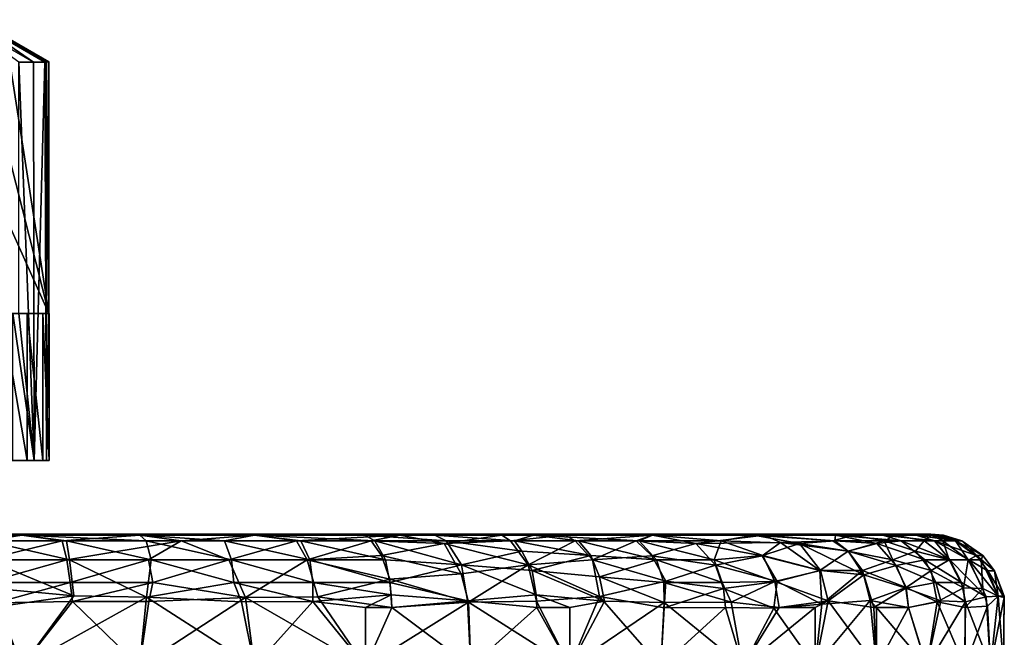
# Model space of a CAD drawing. Extents: x 0 to 448, y 0 to 1000.
# Drawn here: x 434 to 448, y 985 to 994 of the extents above; entities that cross this region are included whole.
import ezdxf

# ---------------------------------------------------------------- set-up
doc = ezdxf.new("R2010")
doc.units = 0
doc.header["$MEASUREMENT"] = 0

msp = doc.modelspace()

# ---------------------------------------------------------------- linework, layer by layer
for points in [[(434.856903, 989.599976, 346.596191), (433.064789, 993.598022, 351.187134), (431.368988, 989.599976, 355.531189)], [(434.856903, 989.599976, 346.596191), (433.86731, 993.487976, 349.131195), (433.064789, 993.598022, 351.187134)], [(433.807404, 993.599976, 345.929901), (434.648926, 993.022522, 344.774597), (433.647614, 993.599976, 344.882599)], [(433.647614, 993.599976, 344.882599), (434.648926, 993.022522, 344.774597), (434.450592, 993.022583, 343.933594)], [(433.865692, 993.599976, 346.98761), (434.856628, 993.028442, 346.597076), (433.807404, 993.599976, 345.929901)], [(433.807404, 993.599976, 345.929901), (434.856628, 993.028442, 346.597076), (434.82489, 993.022583, 346.071686)], [(434.82489, 993.022583, 346.071686), (434.802094, 993.022583, 345.826813), (433.807404, 993.599976, 345.929901)], [(433.807404, 993.599976, 345.929901), (434.802094, 993.022583, 345.826813), (434.648926, 993.022522, 344.774597)], [(433.822113, 993.599976, 348.046112), (434.275085, 993.337402, 348.0867), (434.856628, 993.028442, 346.597076)], [(433.822113, 993.599976, 348.046112), (434.856628, 993.028442, 346.597076), (433.865692, 993.599976, 346.98761)], [(434.275085, 993.337402, 348.0867), (433.86731, 993.487976, 349.131195), (434.856903, 989.599976, 346.596191)], [(434.856903, 989.599976, 346.596191), (434.856628, 993.028442, 346.597076), (434.275085, 993.337402, 348.0867)], [(434.856628, 993.028442, 346.597076), (434.856903, 989.599976, 346.596191), (434.82489, 993.022583, 346.071686)], [(434.659607, 987.599976, 344.84729), (434.450592, 989.599976, 343.933594), (434.450592, 993.022583, 343.933594)], [(434.659607, 987.599976, 344.84729), (434.450592, 993.022583, 343.933594), (434.648926, 993.022522, 344.774597)], [(434.802094, 993.022583, 345.826813), (434.659607, 987.599976, 344.84729), (434.648926, 993.022522, 344.774597)], [(434.802094, 993.022583, 345.826813), (434.82489, 987.599976, 346.071686), (434.659607, 987.599976, 344.84729)], [(434.82489, 993.022583, 346.071686), (434.82489, 987.599976, 346.071686), (434.802094, 993.022583, 345.826813)], [(434.82489, 993.022583, 346.071686), (434.856903, 989.599976, 346.596191), (434.82489, 987.599976, 346.071686)], [(431.717407, 989.599976, 355.16629), (434.856903, 989.599976, 346.596191), (431.368988, 989.599976, 355.531189)], [(432.503601, 989.599976, 354.213287), (434.863586, 989.599976, 347.30661), (431.717407, 989.599976, 355.16629)], [(431.717407, 989.599976, 355.16629), (434.863586, 989.599976, 347.30661), (434.856903, 989.599976, 346.596191)], [(434.221405, 989.599976, 350.943695), (434.560211, 989.599976, 349.755615), (432.503601, 989.599976, 354.213287)], [(432.503601, 989.599976, 354.213287), (434.560211, 989.599976, 349.755615), (434.774994, 989.599976, 348.53891)], [(432.503601, 989.599976, 354.213287), (434.774994, 989.599976, 348.53891), (434.863586, 989.599976, 347.30661)], [(434.221405, 989.599976, 350.943695), (434.221405, 987.599976, 350.943695), (434.560211, 987.599976, 349.755615)], [(434.221405, 989.599976, 350.943695), (434.560211, 987.599976, 349.755615), (434.560211, 989.599976, 349.755615)], [(434.369202, 989.599976, 343.646393), (434.450592, 989.599976, 343.933594), (434.659607, 987.599976, 344.84729)], [(434.659607, 987.599976, 344.84729), (434.369202, 987.599976, 343.646393), (434.369202, 989.599976, 343.646393)], [(434.560211, 989.599976, 349.755615), (434.560211, 987.599976, 349.755615), (434.774994, 987.599976, 348.53891)], [(434.560211, 989.599976, 349.755615), (434.774994, 987.599976, 348.53891), (434.774994, 989.599976, 348.53891)], [(434.774994, 989.599976, 348.53891), (434.774994, 987.599976, 348.53891), (434.863586, 987.599976, 347.30661)], [(434.863586, 987.599976, 347.30661), (434.863586, 989.599976, 347.30661), (434.774994, 989.599976, 348.53891)], [(434.82489, 987.599976, 346.071686), (434.856903, 989.599976, 346.596191), (434.863586, 987.599976, 347.30661)], [(434.863586, 987.599976, 347.30661), (434.856903, 989.599976, 346.596191), (434.863586, 989.599976, 347.30661)], [(432.865997, 986.599976, 333.06369), (429.51709, 986.599976, 337.909302), (435.263184, 986.599976, 333.299103)], [(435.263184, 986.599976, 333.299103), (429.51709, 986.599976, 337.909302), (430.612, 986.599976, 338.815002)], [(434.470398, 986.599976, 360.961121), (436.056, 986.599976, 360.695404), (430.612, 986.599976, 355.312286)], [(430.612, 986.599976, 355.312286), (436.056, 986.599976, 360.695404), (437.594727, 986.599976, 360.22995)], [(430.612, 986.599976, 355.312286), (437.594727, 986.599976, 360.22995), (431.584686, 986.599976, 354.276398)], [(430.612, 986.599976, 355.312286), (432.865997, 986.599976, 361.06369), (434.470398, 986.599976, 360.961121)], [(431.584686, 986.599976, 339.850891), (437.090088, 986.599976, 333.716095), (430.612, 986.599976, 338.815002)], [(430.612, 986.599976, 338.815002), (437.090088, 986.599976, 333.716095), (435.263184, 986.599976, 333.299103)], [(431.584686, 986.599976, 354.276398), (437.594727, 986.599976, 360.22995), (432.420013, 986.599976, 353.126801)], [(432.420013, 986.599976, 341.000488), (439.167114, 986.599976, 334.635864), (431.584686, 986.599976, 339.850891)], [(431.584686, 986.599976, 339.850891), (439.167114, 986.599976, 334.635864), (437.090088, 986.599976, 333.716095)], [(432.420013, 986.599976, 353.126801), (441.628845, 986.599976, 357.897339), (433.104614, 986.599976, 351.881592)], [(432.420013, 986.599976, 353.126801), (437.594727, 986.599976, 360.22995), (439.078094, 986.599976, 359.609985)], [(432.420013, 986.599976, 353.126801), (439.078094, 986.599976, 359.609985), (441.628845, 986.599976, 357.897339)], [(439.167114, 986.599976, 334.635864), (432.420013, 986.599976, 341.000488), (441.773407, 986.599976, 336.262787)], [(441.773407, 986.599976, 336.262787), (432.420013, 986.599976, 341.000488), (433.104614, 986.599976, 342.245789)], [(432.865997, 986.599976, 361.06369), (432.865997, 986.584778, 361.237305), (434.490295, 986.584778, 361.133453)], [(432.865997, 986.599976, 361.06369), (434.490295, 986.584778, 361.133453), (434.470398, 986.599976, 360.961121)], [(435.263184, 986.599976, 333.299103), (434.490295, 986.584778, 332.993896), (432.865997, 986.584778, 332.890015)], [(435.263184, 986.599976, 333.299103), (432.865997, 986.584778, 332.890015), (432.865997, 986.599976, 333.06369)], [(441.628845, 986.599976, 357.897339), (443.813202, 986.599976, 355.745209), (433.104614, 986.599976, 351.881592)], [(433.104614, 986.599976, 351.881592), (443.813202, 986.599976, 355.745209), (433.627686, 986.599976, 350.560394)], [(441.773407, 986.599976, 336.262787), (433.104614, 986.599976, 342.245789), (442.945953, 986.599976, 337.362762)], [(433.627686, 986.599976, 343.566986), (444.633118, 986.599976, 339.601074), (433.104614, 986.599976, 342.245789)], [(433.104614, 986.599976, 342.245789), (444.633118, 986.599976, 339.601074), (442.945953, 986.599976, 337.362762)], [(433.627686, 986.599976, 350.560394), (443.813202, 986.599976, 355.745209), (433.98111, 986.599976, 349.18399)], [(433.98111, 986.599976, 344.94339), (444.633118, 986.599976, 339.601074), (433.627686, 986.599976, 343.566986)], [(433.98111, 986.599976, 349.18399), (443.813202, 986.599976, 355.745209), (445.403137, 986.599976, 353.27121)], [(446.041992, 986.599976, 342.33139), (433.98111, 986.599976, 344.94339), (446.569672, 986.599976, 344.540833)], [(446.569672, 986.599976, 344.540833), (433.98111, 986.599976, 344.94339), (434.15921, 986.599976, 346.35321)], [(446.041992, 986.599976, 342.33139), (444.633118, 986.599976, 339.601074), (433.98111, 986.599976, 344.94339)], [(433.98111, 986.599976, 349.18399), (445.403137, 986.599976, 353.27121), (446.264862, 986.599976, 351.02359)], [(433.98111, 986.599976, 349.18399), (446.264862, 986.599976, 351.02359), (434.15921, 986.599976, 347.7742)], [(446.264862, 986.599976, 351.02359), (446.77359, 986.599976, 348.669312), (434.15921, 986.599976, 347.7742)], [(446.77359, 986.599976, 348.669312), (446.855713, 986.599976, 347.599915), (434.15921, 986.599976, 347.7742)], [(434.15921, 986.599976, 347.7742), (446.855713, 986.599976, 347.599915), (446.569672, 986.599976, 344.540833)], [(434.15921, 986.599976, 347.7742), (446.569672, 986.599976, 344.540833), (434.15921, 986.599976, 346.35321)], [(434.470398, 986.599976, 360.961121), (434.490295, 986.584778, 361.133453), (436.09549, 986.584778, 360.864502)], [(434.470398, 986.599976, 360.961121), (436.09549, 986.584778, 360.864502), (436.056, 986.599976, 360.695404)], [(435.263184, 986.599976, 333.299103), (436.09549, 986.584778, 333.262909), (434.490295, 986.584778, 332.993896)], [(437.090088, 986.599976, 333.716095), (436.09549, 986.584778, 333.262909), (435.263184, 986.599976, 333.299103)], [(436.056, 986.599976, 360.695404), (436.09549, 986.584778, 360.864502), (437.653442, 986.584778, 360.393311)], [(436.056, 986.599976, 360.695404), (437.653442, 986.584778, 360.393311), (437.594727, 986.599976, 360.22995)], [(437.090088, 986.599976, 333.716095), (437.653442, 986.584778, 333.7341), (436.09549, 986.584778, 333.262909)], [(439.167114, 986.599976, 334.635864), (437.653442, 986.584778, 333.7341), (437.090088, 986.599976, 333.716095)], [(437.594727, 986.599976, 360.22995), (437.653442, 986.584778, 360.393311), (439.15509, 986.584778, 359.765594)], [(437.594727, 986.599976, 360.22995), (439.15509, 986.584778, 359.765594), (439.078094, 986.599976, 359.609985)], [(439.167114, 986.599976, 334.635864), (439.63205, 986.584778, 334.621033), (437.653442, 986.584778, 333.7341)], [(439.078094, 986.599976, 359.609985), (439.15509, 986.584778, 359.765594), (440.109009, 986.584778, 359.246887)], [(439.078094, 986.599976, 359.609985), (440.109009, 986.584778, 359.246887), (441.628845, 986.599976, 357.897339)], [(441.773407, 986.599976, 336.262787), (441.020386, 986.584778, 335.470612), (439.167114, 986.599976, 334.635864)], [(439.167114, 986.599976, 334.635864), (441.020386, 986.584778, 335.470612), (439.63205, 986.584778, 334.621033)], [(441.628845, 986.599976, 357.897339), (440.109009, 986.584778, 359.246887), (441.452148, 986.584778, 358.327606)], [(441.773407, 986.599976, 336.262787), (441.883911, 986.584778, 336.128906), (441.020386, 986.584778, 335.470612)], [(441.628845, 986.599976, 357.897339), (441.452148, 986.584778, 358.327606), (443.070923, 986.584778, 356.884949)], [(441.628845, 986.599976, 357.897339), (443.070923, 986.584778, 356.884949), (443.813202, 986.599976, 355.745209)], [(442.945953, 986.599976, 337.362762), (441.883911, 986.584778, 336.128906), (441.773407, 986.599976, 336.262787)], [(442.945953, 986.599976, 337.362762), (443.070923, 986.584778, 337.242432), (441.883911, 986.584778, 336.128906)], [(444.633118, 986.599976, 339.601074), (443.070923, 986.584778, 337.242432), (442.945953, 986.599976, 337.362762)], [(443.813202, 986.599976, 355.745209), (443.070923, 986.584778, 356.884949), (444.450562, 986.584778, 355.212036)], [(444.633118, 986.599976, 339.601074), (444.589233, 986.584778, 339.148621), (443.070923, 986.584778, 337.242432)], [(443.813202, 986.599976, 355.745209), (444.450562, 986.584778, 355.212036), (445.558594, 986.584778, 353.348206)], [(443.813202, 986.599976, 355.745209), (445.558594, 986.584778, 353.348206), (445.403137, 986.599976, 353.27121)], [(444.633118, 986.599976, 339.601074), (445.7995, 986.584778, 341.265686), (444.589233, 986.584778, 339.148621)], [(446.041992, 986.599976, 342.33139), (445.7995, 986.584778, 341.265686), (444.633118, 986.599976, 339.601074)], [(445.403137, 986.599976, 353.27121), (445.558594, 986.584778, 353.348206), (446.205414, 986.584778, 351.854614)], [(445.403137, 986.599976, 353.27121), (446.205414, 986.584778, 351.854614), (446.264862, 986.599976, 351.02359)], [(446.041992, 986.599976, 342.33139), (446.369202, 986.584778, 342.790344), (445.7995, 986.584778, 341.265686)], [(446.569672, 986.599976, 344.540833), (446.369202, 986.584778, 342.790344), (446.041992, 986.599976, 342.33139)], [(446.264862, 986.599976, 351.02359), (446.205414, 986.584778, 351.854614), (446.656677, 986.584778, 350.290802)], [(446.264862, 986.599976, 351.02359), (446.656677, 986.584778, 350.290802), (446.946106, 986.584778, 348.689209)], [(446.264862, 986.599976, 351.02359), (446.946106, 986.584778, 348.689209), (446.77359, 986.599976, 348.669312)], [(446.569672, 986.599976, 344.540833), (446.863251, 986.584778, 344.901672), (446.369202, 986.584778, 342.790344)], [(446.855713, 986.599976, 347.599915), (447.029205, 986.584778, 346.520813), (446.569672, 986.599976, 344.540833)], [(446.569672, 986.599976, 344.540833), (447.029205, 986.584778, 346.520813), (446.863251, 986.584778, 344.901672)], [(446.77359, 986.599976, 348.669312), (446.946106, 986.584778, 348.689209), (447.029205, 986.584778, 347.606598)], [(446.77359, 986.599976, 348.669312), (447.029205, 986.584778, 347.606598), (446.855713, 986.599976, 347.599915)], [(446.855713, 986.599976, 347.599915), (447.029205, 986.584778, 347.606598), (447.029205, 986.584778, 346.520813)], [(432.865997, 986.584778, 361.237305), (433.997986, 986.509766, 361.443115), (434.490295, 986.584778, 361.133453)], [(434.490295, 986.584778, 332.993896), (433.939941, 986.509705, 332.679565), (432.865997, 986.539673, 332.72171)], [(434.490295, 986.584778, 332.993896), (432.865997, 986.539673, 332.72171), (432.865997, 986.584778, 332.890015)], [(434.490295, 986.584778, 332.993896), (435.040009, 986.509766, 332.804413), (433.939941, 986.509705, 332.679565)], [(435.040009, 986.509766, 332.804413), (433.978638, 986.249023, 332.331818), (433.939941, 986.509705, 332.679565)], [(435.040009, 986.509766, 332.804413), (435.103394, 986.249023, 332.460175), (433.978638, 986.249023, 332.331818)], [(434.490295, 986.584778, 361.133453), (433.997986, 986.509766, 361.443115), (435.097687, 986.509827, 361.313812)], [(433.997986, 986.509766, 361.443115), (435.13916, 986.249146, 361.661591), (435.097687, 986.509827, 361.313812)], [(433.997986, 986.509766, 361.443115), (434.015442, 986.248901, 361.792908), (435.13916, 986.249146, 361.661591)], [(434.490295, 986.584778, 361.133453), (435.097687, 986.509827, 361.313812), (436.180969, 986.509705, 361.101685)], [(434.490295, 986.584778, 361.133453), (436.180969, 986.509705, 361.101685), (436.09549, 986.584778, 360.864502)], [(436.09549, 986.584778, 333.262909), (435.040009, 986.509766, 332.804413), (434.490295, 986.584778, 332.993896)], [(436.09549, 986.584778, 333.262909), (436.656555, 986.509766, 333.157654), (435.040009, 986.509766, 332.804413)], [(436.656555, 986.509766, 333.157654), (435.103394, 986.249023, 332.460175), (435.040009, 986.509766, 332.804413)], [(435.097687, 986.509827, 361.313812), (435.13916, 986.249146, 361.661591), (436.249664, 986.249023, 361.444855)], [(435.097687, 986.509827, 361.313812), (436.249664, 986.249023, 361.444855), (436.180969, 986.509705, 361.101685)], [(436.656555, 986.509766, 333.157654), (436.214355, 986.248901, 332.674103), (435.103394, 986.249023, 332.460175)], [(436.09549, 986.584778, 360.864502), (436.180969, 986.509705, 361.101685), (437.247467, 986.509766, 360.806152)], [(436.09549, 986.584778, 360.864502), (437.247467, 986.509766, 360.806152), (437.653442, 986.584778, 360.393311)], [(437.653442, 986.584778, 333.7341), (436.656555, 986.509766, 333.157654), (436.09549, 986.584778, 333.262909)], [(436.180969, 986.509705, 361.101685), (437.340698, 986.248962, 361.143707), (437.247467, 986.509766, 360.806152)], [(436.180969, 986.509705, 361.101685), (436.249664, 986.249023, 361.444855), (437.340698, 986.248962, 361.143707)], [(436.656555, 986.509766, 333.157654), (437.306641, 986.248962, 332.972931), (436.214355, 986.248901, 332.674103)], [(437.653442, 986.584778, 333.7341), (438.228119, 986.509827, 333.673615), (436.656555, 986.509766, 333.157654)], [(438.228119, 986.509827, 333.673615), (437.306641, 986.248962, 332.972931), (436.656555, 986.509766, 333.157654)], [(437.653442, 986.584778, 360.393311), (437.247467, 986.509766, 360.806152), (438.283691, 986.509705, 360.431671)], [(437.247467, 986.509766, 360.806152), (437.340698, 986.248962, 361.143707), (438.405914, 986.249084, 360.75946)], [(437.247467, 986.509766, 360.806152), (438.405914, 986.249084, 360.75946), (438.283691, 986.509705, 360.431671)], [(438.228119, 986.509827, 333.673615), (438.37149, 986.249023, 333.353912), (437.306641, 986.248962, 332.972931)], [(437.653442, 986.584778, 360.393311), (438.283691, 986.509705, 360.431671), (439.29422, 986.509766, 359.975952)], [(437.653442, 986.584778, 360.393311), (439.29422, 986.509766, 359.975952), (439.15509, 986.584778, 359.765594)], [(439.63205, 986.584778, 334.621033), (438.228119, 986.509827, 333.673615), (437.653442, 986.584778, 333.7341)], [(439.63205, 986.584778, 334.621033), (439.24118, 986.509827, 334.125214), (438.228119, 986.509827, 333.673615)], [(439.24118, 986.509827, 334.125214), (438.37149, 986.249023, 333.353912), (438.228119, 986.509827, 333.673615)], [(438.283691, 986.509705, 360.431671), (439.437317, 986.24884, 360.295868), (439.29422, 986.509766, 359.975952)], [(438.283691, 986.509705, 360.431671), (438.405914, 986.249084, 360.75946), (439.437317, 986.24884, 360.295868)], [(439.24118, 986.509827, 334.125214), (439.384552, 986.309937, 333.877319), (438.37149, 986.249023, 333.353912)], [(439.15509, 986.584778, 359.765594), (439.29422, 986.509766, 359.975952), (440.261383, 986.509766, 359.44751)], [(439.15509, 986.584778, 359.765594), (440.261383, 986.509766, 359.44751), (440.109009, 986.584778, 359.246887)], [(439.63205, 986.584778, 334.621033), (440.233337, 986.474365, 334.568329), (439.24118, 986.509827, 334.125214)], [(440.233337, 986.474365, 334.568329), (439.384552, 986.309937, 333.877319), (439.24118, 986.509827, 334.125214)], [(439.29422, 986.509766, 359.975952), (439.437317, 986.24884, 360.295868), (440.470245, 986.183411, 359.801666)], [(439.29422, 986.509766, 359.975952), (440.470245, 986.183411, 359.801666), (440.261383, 986.509766, 359.44751)], [(440.233337, 986.474365, 334.568329), (440.468079, 986.058899, 334.271057), (439.384552, 986.309937, 333.877319)], [(441.020386, 986.584778, 335.470612), (440.233337, 986.474365, 334.568329), (439.63205, 986.584778, 334.621033)], [(440.109009, 986.584778, 359.246887), (440.261383, 986.509766, 359.44751), (441.190338, 986.509827, 358.843018)], [(440.109009, 986.584778, 359.246887), (441.190338, 986.509827, 358.843018), (441.452148, 986.584778, 358.327606)], [(441.020386, 986.584778, 335.470612), (441.140137, 986.509766, 335.24884), (440.233337, 986.474365, 334.568329)], [(441.140137, 986.509766, 335.24884), (441.379089, 986.183533, 334.914337), (440.233337, 986.474365, 334.568329)], [(441.379089, 986.183533, 334.914337), (440.468079, 986.058899, 334.271057), (440.233337, 986.474365, 334.568329)], [(440.261383, 986.509766, 359.44751), (441.290314, 986.366089, 359.040405), (441.190338, 986.509827, 358.843018)], [(440.261383, 986.509766, 359.44751), (440.470245, 986.183411, 359.801666), (441.290314, 986.366089, 359.040405)], [(441.883911, 986.584778, 336.128906), (441.140137, 986.509766, 335.24884), (441.020386, 986.584778, 335.470612)], [(441.883911, 986.584778, 336.128906), (442.019226, 986.509827, 335.916229), (441.140137, 986.509766, 335.24884)], [(442.019226, 986.509827, 335.916229), (441.379089, 986.183533, 334.914337), (441.140137, 986.509766, 335.24884)], [(441.452148, 986.584778, 358.327606), (441.190338, 986.509827, 358.843018), (442.064941, 986.509644, 358.17395)], [(441.190338, 986.509827, 358.843018), (441.290314, 986.366089, 359.040405), (442.231964, 986.309937, 358.406158)], [(441.190338, 986.509827, 358.843018), (442.231964, 986.309937, 358.406158), (442.064941, 986.509644, 358.17395)], [(442.019226, 986.509827, 335.916229), (442.252045, 986.249023, 335.654419), (441.379089, 986.183533, 334.914337)], [(441.452148, 986.584778, 358.327606), (442.064941, 986.509644, 358.17395), (442.889771, 986.509644, 357.435913)], [(441.452148, 986.584778, 358.327606), (442.889771, 986.509644, 357.435913), (443.070923, 986.584778, 356.884949)], [(443.070923, 986.584778, 337.242432), (442.019226, 986.509827, 335.916229), (441.883911, 986.584778, 336.128906)], [(443.070923, 986.584778, 337.242432), (442.847107, 986.509705, 336.650513), (442.019226, 986.509827, 335.916229)], [(442.847107, 986.509705, 336.650513), (442.252045, 986.249023, 335.654419), (442.019226, 986.509827, 335.916229)], [(442.064941, 986.509644, 358.17395), (442.231964, 986.309937, 358.406158), (443.123657, 986.248962, 357.696167)], [(442.064941, 986.509644, 358.17395), (443.123657, 986.248962, 357.696167), (442.889771, 986.509644, 357.435913)], [(442.847107, 986.509705, 336.650513), (443.062561, 986.304443, 336.468811), (442.252045, 986.249023, 335.654419)], [(443.070923, 986.584778, 337.242432), (443.660156, 986.474304, 337.373444), (442.847107, 986.509705, 336.650513)], [(443.660156, 986.474304, 337.373444), (443.062561, 986.304443, 336.468811), (442.847107, 986.509705, 336.650513)], [(443.070923, 986.584778, 356.884949), (442.889771, 986.509644, 357.435913), (444.004822, 986.509766, 356.210846)], [(442.889771, 986.509644, 357.435913), (443.907898, 986.248962, 356.879181), (444.004822, 986.509766, 356.210846)], [(442.889771, 986.509644, 357.435913), (443.123657, 986.248962, 357.696167), (443.907898, 986.248962, 356.879181)], [(443.660156, 986.474304, 337.373444), (443.928192, 986.175659, 337.198242), (443.062561, 986.304443, 336.468811)], [(443.070923, 986.584778, 356.884949), (444.004822, 986.509766, 356.210846), (444.450562, 986.584778, 355.212036)], [(444.589233, 986.584778, 339.148621), (443.660156, 986.474304, 337.373444), (443.070923, 986.584778, 337.242432)], [(444.589233, 986.584778, 339.148621), (444.810913, 986.485596, 338.857178), (443.660156, 986.474304, 337.373444)], [(444.810913, 986.485596, 338.857178), (444.560303, 986.304443, 338.149475), (443.660156, 986.474304, 337.373444)], [(444.560303, 986.304443, 338.149475), (443.928192, 986.175659, 337.198242), (443.660156, 986.474304, 337.373444)], [(444.004822, 986.509766, 356.210846), (443.907898, 986.248962, 356.879181), (444.570068, 986.309937, 355.973572)], [(444.450562, 986.584778, 355.212036), (444.004822, 986.509766, 356.210846), (445.069916, 986.474304, 354.904358)], [(444.004822, 986.509766, 356.210846), (444.570068, 986.309937, 355.973572), (445.069916, 986.474304, 354.904358)], [(444.450562, 986.584778, 355.212036), (445.069916, 986.474304, 354.904358), (445.551788, 986.509827, 353.927948)], [(444.450562, 986.584778, 355.212036), (445.551788, 986.509827, 353.927948), (445.558594, 986.584778, 353.348206)], [(444.810913, 986.485596, 338.857178), (445.345428, 986.10437, 338.968536), (444.560303, 986.304443, 338.149475)], [(444.570068, 986.309937, 355.973572), (445.357483, 986.104248, 355.140289), (445.069916, 986.474304, 354.904358)], [(445.7995, 986.584778, 341.265686), (445.523193, 986.509827, 340.146759), (444.589233, 986.584778, 339.148621)], [(444.589233, 986.584778, 339.148621), (445.523193, 986.509827, 340.146759), (444.810913, 986.485596, 338.857178)], [(445.523193, 986.509827, 340.146759), (445.729889, 986.366089, 340.068512), (444.810913, 986.485596, 338.857178)], [(445.729889, 986.366089, 340.068512), (445.345428, 986.10437, 338.968536), (444.810913, 986.485596, 338.857178)], [(445.069916, 986.474304, 354.904358), (445.729889, 986.366089, 354.058807), (445.551788, 986.509827, 353.927948)], [(445.069916, 986.474304, 354.904358), (445.357483, 986.104248, 355.140289), (445.945465, 986.045166, 354.230042)], [(445.069916, 986.474304, 354.904358), (445.945465, 986.045166, 354.230042), (445.729889, 986.366089, 354.058807)], [(445.7995, 986.584778, 341.265686), (446.223206, 986.509827, 341.648071), (445.523193, 986.509827, 340.146759)], [(446.223206, 986.509827, 341.648071), (445.729889, 986.366089, 340.068512), (445.523193, 986.509827, 340.146759)], [(445.558594, 986.584778, 353.348206), (445.551788, 986.509827, 353.927948), (446.124084, 986.474304, 352.949005)], [(445.551788, 986.509827, 353.927948), (445.729889, 986.366089, 354.058807), (446.124084, 986.474304, 352.949005)], [(445.558594, 986.584778, 353.348206), (446.124084, 986.474304, 352.949005), (446.451294, 986.509827, 351.910095)], [(445.558594, 986.584778, 353.348206), (446.451294, 986.509827, 351.910095), (446.205414, 986.584778, 351.854614)], [(446.223206, 986.509827, 341.648071), (446.339539, 986.248962, 341.00296), (445.729889, 986.366089, 340.068512)], [(445.729889, 986.366089, 354.058807), (446.385681, 986.171387, 353.124451), (446.124084, 986.474304, 352.949005)], [(446.369202, 986.584778, 342.790344), (446.223206, 986.509827, 341.648071), (445.7995, 986.584778, 341.265686)], [(446.124084, 986.474304, 352.949005), (446.776215, 986.248901, 352.041229), (446.451294, 986.509827, 351.910095)], [(446.124084, 986.474304, 352.949005), (446.385681, 986.171387, 353.124451), (446.776215, 986.248901, 352.041229)], [(446.205414, 986.584778, 351.854614), (446.451294, 986.509827, 351.910095), (446.90686, 986.509766, 350.319519)], [(446.205414, 986.584778, 351.854614), (446.90686, 986.509766, 350.319519), (446.656677, 986.584778, 350.290802)], [(446.369202, 986.584778, 342.790344), (446.766418, 986.509827, 343.213043), (446.223206, 986.509827, 341.648071)], [(446.766418, 986.509827, 343.213043), (446.646912, 986.366089, 342.114197), (446.223206, 986.509827, 341.648071)], [(446.223206, 986.509827, 341.648071), (446.646912, 986.366089, 342.114197), (446.339539, 986.248962, 341.00296)], [(446.863251, 986.584778, 344.901672), (446.766418, 986.509827, 343.213043), (446.369202, 986.584778, 342.790344)], [(446.451294, 986.509827, 351.910095), (446.776215, 986.248901, 352.041229), (447.116577, 986.249207, 350.960388)], [(446.451294, 986.509827, 351.910095), (447.116577, 986.249207, 350.960388), (446.90686, 986.509766, 350.319519)], [(446.766418, 986.509827, 343.213043), (447.106598, 986.249084, 343.130463), (446.646912, 986.366089, 342.114197)], [(446.656677, 986.584778, 350.290802), (446.90686, 986.509766, 350.319519), (447.198059, 986.509827, 348.687775)], [(446.656677, 986.584778, 350.290802), (447.198059, 986.509827, 348.687775), (446.946106, 986.584778, 348.689209)], [(446.863251, 986.584778, 344.901672), (447.020569, 986.509827, 344.289093), (446.766418, 986.509827, 343.213043)], [(447.020569, 986.509827, 344.289093), (447.106598, 986.249084, 343.130463), (446.766418, 986.509827, 343.213043)], [(447.029205, 986.584778, 346.520813), (447.19101, 986.509888, 345.378723), (446.863251, 986.584778, 344.901672)], [(446.863251, 986.584778, 344.901672), (447.19101, 986.509888, 345.378723), (447.020569, 986.509827, 344.289093)], [(446.90686, 986.509766, 350.319519), (447.479553, 986.309875, 348.742432), (447.198059, 986.509827, 348.687775)], [(446.90686, 986.509766, 350.319519), (447.116577, 986.249207, 350.960388), (447.373169, 986.248779, 349.859253)], [(446.90686, 986.509766, 350.319519), (447.373169, 986.248779, 349.859253), (447.479553, 986.309875, 348.742432)], [(446.946106, 986.584778, 348.689209), (447.198059, 986.509827, 348.687775), (447.280548, 986.509766, 347.587341)], [(446.946106, 986.584778, 348.689209), (447.280548, 986.509766, 347.587341), (447.029205, 986.584778, 347.606598)], [(447.19101, 986.509888, 345.378723), (447.366272, 986.248901, 344.233429), (447.020569, 986.509827, 344.289093)], [(447.020569, 986.509827, 344.289093), (447.366272, 986.248901, 344.233429), (447.106598, 986.249084, 343.130463)], [(447.029205, 986.584778, 347.606598), (447.280548, 986.509766, 347.587341), (447.278198, 986.509766, 346.481049)], [(447.029205, 986.584778, 347.606598), (447.278198, 986.509766, 346.481049), (447.029205, 986.584778, 346.520813)], [(447.029205, 986.584778, 346.520813), (447.278198, 986.509766, 346.481049), (447.19101, 986.509888, 345.378723)], [(447.278198, 986.509766, 346.481049), (447.540588, 986.24884, 345.352112), (447.19101, 986.509888, 345.378723)], [(447.19101, 986.509888, 345.378723), (447.540588, 986.24884, 345.352112), (447.366272, 986.248901, 344.233429)], [(447.198059, 986.509827, 348.687775), (447.479553, 986.309875, 348.742432), (447.565063, 986.310059, 347.61731)], [(447.198059, 986.509827, 348.687775), (447.565063, 986.310059, 347.61731), (447.280548, 986.509766, 347.587341)], [(447.280548, 986.509766, 347.587341), (447.564362, 986.310059, 346.490662), (447.278198, 986.509766, 346.481049)], [(447.278198, 986.509766, 346.481049), (447.564362, 986.310059, 346.490662), (447.540588, 986.24884, 345.352112)], [(447.280548, 986.509766, 347.587341), (447.565063, 986.310059, 347.61731), (447.564362, 986.310059, 346.490662)], [(440.470245, 986.183411, 359.801666), (441.432831, 986.104492, 359.22406), (441.290314, 986.366089, 359.040405)], [(441.290314, 986.366089, 359.040405), (441.432831, 986.104492, 359.22406), (442.231964, 986.309937, 358.406158)], [(445.729889, 986.366089, 340.068512), (445.928558, 986.104492, 339.947876), (445.345428, 986.10437, 338.968536)], [(445.729889, 986.366089, 354.058807), (445.945465, 986.045166, 354.230042), (446.385681, 986.171387, 353.124451)], [(446.339539, 986.248962, 341.00296), (445.928558, 986.104492, 339.947876), (445.729889, 986.366089, 340.068512)], [(446.646912, 986.366089, 342.114197), (446.86145, 986.104553, 342.024811), (446.339539, 986.248962, 341.00296)], [(447.106598, 986.249084, 343.130463), (446.86145, 986.104553, 342.024811), (446.646912, 986.366089, 342.114197)], [(435.103394, 986.249023, 332.460175), (434.009613, 985.942017, 332.167786), (433.978638, 986.249023, 332.331818)], [(434.015442, 986.248901, 361.792908), (433.983673, 985.875549, 361.985748), (435.196289, 985.758179, 361.882477)], [(435.103394, 986.249023, 332.460175), (435.146515, 985.942017, 332.299103), (434.009613, 985.942017, 332.167786)], [(434.015442, 986.248901, 361.792908), (435.196289, 985.758179, 361.882477), (435.13916, 986.249146, 361.661591)], [(436.214355, 986.248901, 332.674103), (435.146515, 985.942017, 332.299103), (435.103394, 986.249023, 332.460175)], [(435.13916, 986.249146, 361.661591), (435.196289, 985.758179, 361.882477), (436.185883, 985.741455, 361.697479)], [(435.13916, 986.249146, 361.661591), (436.185883, 985.741455, 361.697479), (436.249664, 986.249023, 361.444855)], [(436.214355, 986.248901, 332.674103), (436.270111, 985.942017, 332.516998), (435.146515, 985.942017, 332.299103)], [(436.249664, 986.249023, 361.444855), (436.185883, 985.741455, 361.697479), (437.373596, 985.942017, 361.307098)], [(437.306641, 986.248962, 332.972931), (436.270111, 985.942017, 332.516998), (436.214355, 986.248901, 332.674103)], [(436.249664, 986.249023, 361.444855), (437.373596, 985.942017, 361.307098), (437.340698, 986.248962, 361.143707)], [(437.306641, 986.248962, 332.972931), (437.533112, 985.736938, 332.800568), (436.270111, 985.942017, 332.516998)], [(438.37149, 986.249023, 333.353912), (437.533112, 985.736938, 332.800568), (437.306641, 986.248962, 332.972931)], [(437.340698, 986.248962, 361.143707), (438.450714, 985.942017, 360.920288), (438.405914, 986.249084, 360.75946)], [(437.340698, 986.248962, 361.143707), (437.373596, 985.942017, 361.307098), (438.450714, 985.942017, 360.920288)], [(438.37149, 986.249023, 333.353912), (438.516083, 985.74884, 333.166077), (437.533112, 985.736938, 332.800568)], [(439.384552, 986.309937, 333.877319), (439.496796, 985.987793, 333.703735), (438.37149, 986.249023, 333.353912)], [(439.496796, 985.987793, 333.703735), (438.516083, 985.74884, 333.166077), (438.37149, 986.249023, 333.353912)], [(438.405914, 986.249084, 360.75946), (438.450714, 985.942017, 360.920288), (439.494995, 985.942017, 360.452087)], [(438.405914, 986.249084, 360.75946), (439.494995, 985.942017, 360.452087), (439.437317, 986.24884, 360.295868)], [(440.468079, 986.058899, 334.271057), (439.496796, 985.987793, 333.703735), (439.384552, 986.309937, 333.877319)], [(439.437317, 986.24884, 360.295868), (439.494995, 985.942017, 360.452087), (440.470245, 986.183411, 359.801666)], [(442.252045, 986.249023, 335.654419), (442.347961, 985.750732, 335.436279), (441.379089, 986.183533, 334.914337)], [(441.432831, 986.104492, 359.22406), (442.347839, 986.020996, 358.561096), (442.231964, 986.309937, 358.406158)], [(442.231964, 986.309937, 358.406158), (442.347839, 986.020996, 358.561096), (443.123657, 986.248962, 357.696167)], [(443.062561, 986.304443, 336.468811), (443.251648, 985.959839, 336.321045), (442.252045, 986.249023, 335.654419)], [(443.251648, 985.959839, 336.321045), (442.347961, 985.750732, 335.436279), (442.252045, 986.249023, 335.654419)], [(442.347839, 986.020996, 358.561096), (443.225708, 985.942017, 357.828094), (443.123657, 986.248962, 357.696167)], [(443.928192, 986.175659, 337.198242), (443.251648, 985.959839, 336.321045), (443.062561, 986.304443, 336.468811)], [(443.123657, 986.248962, 357.696167), (443.225708, 985.942017, 357.828094), (444.019287, 985.942017, 357.00351)], [(443.123657, 986.248962, 357.696167), (444.019287, 985.942017, 357.00351), (443.907898, 986.248962, 356.879181)], [(443.907898, 986.248962, 356.879181), (444.736176, 985.957153, 356.141449), (444.570068, 986.309937, 355.973572)], [(443.907898, 986.248962, 356.879181), (444.019287, 985.942017, 357.00351), (444.736176, 985.957153, 356.141449)], [(444.560303, 986.304443, 338.149475), (444.767517, 985.955811, 338.026093), (443.928192, 986.175659, 337.198242)], [(445.345428, 986.10437, 338.968536), (444.767517, 985.955811, 338.026093), (444.560303, 986.304443, 338.149475)], [(444.570068, 986.309937, 355.973572), (444.736176, 985.957153, 356.141449), (445.357483, 986.104248, 355.140289)], [(446.339539, 986.248962, 341.00296), (446.522522, 985.874084, 340.94519), (445.928558, 986.104492, 339.947876)], [(446.86145, 986.104553, 342.024811), (446.522522, 985.874084, 340.94519), (446.339539, 986.248962, 341.00296)], [(446.385681, 986.171387, 353.124451), (446.9263, 985.942017, 352.113495), (446.776215, 986.248901, 352.041229)], [(446.776215, 986.248901, 352.041229), (447.271698, 985.942017, 351.0224), (447.116577, 986.249207, 350.960388)], [(446.776215, 986.248901, 352.041229), (446.9263, 985.942017, 352.113495), (447.271698, 985.942017, 351.0224)], [(447.106598, 986.249084, 343.130463), (447.301697, 985.869812, 343.115479), (446.86145, 986.104553, 342.024811)], [(447.366272, 986.248901, 344.233429), (447.301697, 985.869812, 343.115479), (447.106598, 986.249084, 343.130463)], [(447.116577, 986.249207, 350.960388), (447.271698, 985.942017, 351.0224), (447.607971, 985.748169, 349.857513)], [(447.116577, 986.249207, 350.960388), (447.607971, 985.748169, 349.857513), (447.373169, 986.248779, 349.859253)], [(447.366272, 986.248901, 344.233429), (447.561859, 985.858704, 344.212585), (447.301697, 985.869812, 343.115479)], [(447.540588, 986.24884, 345.352112), (447.561859, 985.858704, 344.212585), (447.366272, 986.248901, 344.233429)], [(447.373169, 986.248779, 349.859253), (447.634003, 986.099976, 348.768585), (447.479553, 986.309875, 348.742432)], [(447.373169, 986.248779, 349.859253), (447.607971, 985.748169, 349.857513), (447.77243, 985.757446, 348.744598)], [(447.373169, 986.248779, 349.859253), (447.77243, 985.757446, 348.744598), (447.634003, 986.099976, 348.768585)], [(447.479553, 986.309875, 348.742432), (447.7211, 986.099976, 347.633087), (447.565063, 986.310059, 347.61731)], [(447.479553, 986.309875, 348.742432), (447.634003, 986.099976, 348.768585), (447.7211, 986.099976, 347.633087)], [(447.564362, 986.310059, 346.490662), (447.7211, 986.099976, 346.494293), (447.540588, 986.24884, 345.352112)], [(447.7211, 986.099976, 346.494293), (447.773438, 985.755188, 345.388489), (447.540588, 986.24884, 345.352112)], [(447.540588, 986.24884, 345.352112), (447.773438, 985.755188, 345.388489), (447.561859, 985.858704, 344.212585)], [(447.565063, 986.310059, 347.61731), (447.7211, 986.099976, 346.494293), (447.564362, 986.310059, 346.490662)], [(447.565063, 986.310059, 347.61731), (447.7211, 986.099976, 347.633087), (447.7211, 986.099976, 346.494293)], [(439.494995, 985.942017, 360.452087), (440.555023, 985.693054, 359.944122), (440.470245, 986.183411, 359.801666)], [(440.468079, 986.058899, 334.271057), (440.56665, 985.675049, 334.188171), (439.496796, 985.987793, 333.703735)], [(441.379089, 986.183533, 334.914337), (440.56665, 985.675049, 334.188171), (440.468079, 986.058899, 334.271057)], [(440.470245, 986.183411, 359.801666), (440.555023, 985.693054, 359.944122), (441.487, 985.773621, 359.32019)], [(440.470245, 986.183411, 359.801666), (441.487, 985.773621, 359.32019), (441.432831, 986.104492, 359.22406)], [(441.379089, 986.183533, 334.914337), (441.491394, 985.686768, 334.800964), (440.56665, 985.675049, 334.188171)], [(442.347961, 985.750732, 335.436279), (441.491394, 985.686768, 334.800964), (441.379089, 986.183533, 334.914337)], [(441.432831, 986.104492, 359.22406), (441.487, 985.773621, 359.32019), (442.41803, 985.687622, 358.631134)], [(441.432831, 986.104492, 359.22406), (442.41803, 985.687622, 358.631134), (442.347839, 986.020996, 358.561096)], [(443.928192, 986.175659, 337.198242), (444.036133, 985.857788, 337.108887), (443.251648, 985.959839, 336.321045)], [(444.767517, 985.955811, 338.026093), (444.036133, 985.857788, 337.108887), (443.928192, 986.175659, 337.198242)], [(444.736176, 985.957153, 356.141449), (445.460052, 985.693848, 355.213104), (445.357483, 986.104248, 355.140289)], [(445.345428, 986.10437, 338.968536), (445.373535, 985.64856, 338.784912), (444.767517, 985.955811, 338.026093)], [(445.928558, 986.104492, 339.947876), (445.373535, 985.64856, 338.784912), (445.345428, 986.10437, 338.968536)], [(445.357483, 986.104248, 355.140289), (445.460052, 985.693848, 355.213104), (445.945465, 986.045166, 354.230042)], [(445.928558, 986.104492, 339.947876), (446.031128, 985.698792, 339.875122), (445.373535, 985.64856, 338.784912)], [(446.522522, 985.874084, 340.94519), (446.031128, 985.698792, 339.875122), (445.928558, 986.104492, 339.947876)], [(445.945465, 986.045166, 354.230042), (446.514465, 985.864685, 353.207886), (446.385681, 986.171387, 353.124451)], [(446.385681, 986.171387, 353.124451), (446.514465, 985.864685, 353.207886), (446.9263, 985.942017, 352.113495)], [(446.86145, 986.104553, 342.024811), (446.941498, 985.679626, 341.865051), (446.522522, 985.874084, 340.94519)], [(447.301697, 985.869812, 343.115479), (446.941498, 985.679626, 341.865051), (446.86145, 986.104553, 342.024811)], [(447.634003, 986.099976, 348.768585), (447.77243, 985.757446, 348.744598), (447.856201, 985.738831, 347.762115)], [(447.634003, 986.099976, 348.768585), (447.856201, 985.738831, 347.762115), (447.7211, 986.099976, 347.633087)], [(447.7211, 986.099976, 347.633087), (447.856201, 985.738831, 347.762115), (447.855347, 985.755981, 346.440094)], [(447.7211, 986.099976, 347.633087), (447.855347, 985.755981, 346.440094), (447.7211, 986.099976, 346.494293)], [(447.7211, 986.099976, 346.494293), (447.855347, 985.755981, 346.440094), (447.773438, 985.755188, 345.388489)], [(435.146515, 985.942017, 332.299103), (434.137604, 985.664673, 332.111847), (434.009613, 985.942017, 332.167786)], [(435.146515, 985.942017, 332.299103), (435.177765, 985.68512, 332.241913), (434.137604, 985.664673, 332.111847)], [(436.270111, 985.942017, 332.516998), (435.177765, 985.68512, 332.241913), (435.146515, 985.942017, 332.299103)], [(436.270111, 985.942017, 332.516998), (436.217651, 985.684509, 332.439728), (435.177765, 985.68512, 332.241913)], [(436.185883, 985.741455, 361.697479), (437.479919, 985.679016, 361.341064), (437.373596, 985.942017, 361.307098)], [(437.533112, 985.736938, 332.800568), (436.217651, 985.684509, 332.439728), (436.270111, 985.942017, 332.516998)], [(437.373596, 985.942017, 361.307098), (437.479919, 985.679016, 361.341064), (438.449188, 985.684631, 360.987152)], [(437.373596, 985.942017, 361.307098), (438.449188, 985.684631, 360.987152), (438.450714, 985.942017, 360.920288)], [(438.450714, 985.942017, 360.920288), (438.449188, 985.684631, 360.987152), (439.515106, 985.773621, 360.492615)], [(438.450714, 985.942017, 360.920288), (439.515106, 985.773621, 360.492615), (439.494995, 985.942017, 360.452087)], [(439.496796, 985.987793, 333.703735), (439.52179, 985.599976, 333.621185), (438.516083, 985.74884, 333.166077)], [(439.494995, 985.942017, 360.452087), (439.515106, 985.773621, 360.492615), (440.555023, 985.693054, 359.944122)], [(440.56665, 985.675049, 334.188171), (439.52179, 985.599976, 333.621185), (439.496796, 985.987793, 333.703735)], [(442.347839, 986.020996, 358.561096), (442.41803, 985.687622, 358.631134), (443.226318, 985.671631, 357.915771)], [(442.347839, 986.020996, 358.561096), (443.226318, 985.671631, 357.915771), (443.225708, 985.942017, 357.828094)], [(443.251648, 985.959839, 336.321045), (443.228424, 985.599182, 336.215271), (442.347961, 985.750732, 335.436279)], [(443.225708, 985.942017, 357.828094), (443.226318, 985.671631, 357.915771), (444.138611, 985.675415, 356.967621)], [(443.225708, 985.942017, 357.828094), (444.138611, 985.675415, 356.967621), (444.019287, 985.942017, 357.00351)], [(444.036133, 985.857788, 337.108887), (443.228424, 985.599182, 336.215271), (443.251648, 985.959839, 336.321045)], [(444.019287, 985.942017, 357.00351), (444.138611, 985.675415, 356.967621), (444.736176, 985.957153, 356.141449)], [(444.767517, 985.955811, 338.026093), (444.721436, 985.591614, 337.872955), (444.036133, 985.857788, 337.108887)], [(444.736176, 985.957153, 356.141449), (444.138611, 985.675415, 356.967621), (444.79541, 985.599976, 356.157104)], [(444.767517, 985.955811, 338.026093), (445.373535, 985.64856, 338.784912), (444.721436, 985.591614, 337.872955)], [(444.736176, 985.957153, 356.141449), (444.79541, 985.599976, 356.157104), (445.460052, 985.693848, 355.213104)], [(445.460052, 985.693848, 355.213104), (446.081207, 985.599976, 354.159668), (445.945465, 986.045166, 354.230042)], [(445.945465, 986.045166, 354.230042), (446.081207, 985.599976, 354.159668), (446.514465, 985.864685, 353.207886)], [(446.514465, 985.864685, 353.207886), (446.992279, 985.69281, 352.111359), (446.9263, 985.942017, 352.113495)], [(446.9263, 985.942017, 352.113495), (446.992279, 985.69281, 352.111359), (447.325989, 985.678406, 351.058502)], [(446.9263, 985.942017, 352.113495), (447.325989, 985.678406, 351.058502), (447.271698, 985.942017, 351.0224)], [(447.271698, 985.942017, 351.0224), (447.325989, 985.678406, 351.058502), (447.607971, 985.748169, 349.857513)], [(434.177582, 985.61554, 362.011658), (435.196289, 985.758179, 361.882477), (433.983673, 985.875549, 361.985748)], [(444.036133, 985.857788, 337.108887), (444.064301, 985.599976, 337.083801), (443.228424, 985.599182, 336.215271)], [(444.721436, 985.591614, 337.872955), (444.064301, 985.599976, 337.083801), (444.036133, 985.857788, 337.108887)], [(446.522522, 985.874084, 340.94519), (446.553589, 985.599976, 340.927704), (446.031128, 985.698792, 339.875122)], [(446.514465, 985.864685, 353.207886), (446.081207, 985.599976, 354.159668), (446.553589, 985.599976, 353.199707)], [(446.514465, 985.864685, 353.207886), (446.553589, 985.599976, 353.199707), (446.992279, 985.69281, 352.111359)], [(446.522522, 985.874084, 340.94519), (446.941498, 985.679626, 341.865051), (446.553589, 985.599976, 340.927704)], [(447.301697, 985.869812, 343.115479), (447.324554, 985.599976, 343.069824), (446.941498, 985.679626, 341.865051)], [(447.561859, 985.858704, 344.212585), (447.324554, 985.599976, 343.069824), (447.301697, 985.869812, 343.115479)], [(447.561859, 985.858704, 344.212585), (447.626923, 985.618225, 344.364868), (447.324554, 985.599976, 343.069824)], [(447.561859, 985.858704, 344.212585), (447.773438, 985.755188, 345.388489), (447.626923, 985.618225, 344.364868)], [(434.487793, 984.799988, 332.151611), (432.865997, 985.599976, 332.06369), (434.137604, 985.664673, 332.111847)], [(435.177765, 985.68512, 332.241913), (434.487793, 984.799988, 332.151611), (434.137604, 985.664673, 332.111847)], [(434.177582, 985.61554, 362.011658), (434.487793, 984.799988, 361.9758), (435.196289, 985.758179, 361.882477)], [(434.487793, 984.799988, 361.9758), (436.185883, 985.741455, 361.697479), (435.196289, 985.758179, 361.882477)], [(436.090607, 984.799988, 361.713013), (436.185883, 985.741455, 361.697479), (434.487793, 984.799988, 361.9758)], [(435.177765, 985.68512, 332.241913), (436.090607, 984.799988, 332.414398), (434.487793, 984.799988, 332.151611)], [(436.217651, 985.684509, 332.439728), (436.090607, 984.799988, 332.414398), (435.177765, 985.68512, 332.241913)], [(437.655487, 984.799988, 361.278503), (436.185883, 985.741455, 361.697479), (436.090607, 984.799988, 361.713013)], [(436.090607, 984.799988, 332.414398), (436.217651, 985.684509, 332.439728), (437.533112, 985.736938, 332.800568)], [(436.090607, 984.799988, 332.414398), (437.533112, 985.736938, 332.800568), (437.655487, 984.799988, 332.848907)], [(437.655487, 984.799988, 361.278503), (437.479919, 985.679016, 361.341064), (436.185883, 985.741455, 361.697479)], [(437.479919, 985.679016, 361.341064), (437.655487, 984.799988, 361.278503), (438.449188, 985.684631, 360.987152)], [(439.164307, 984.799988, 333.450012), (437.533112, 985.736938, 332.800568), (438.516083, 985.74884, 333.166077)], [(437.655487, 984.799988, 332.848907), (437.533112, 985.736938, 332.800568), (439.164307, 984.799988, 333.450012)], [(438.449188, 985.684631, 360.987152), (437.655487, 984.799988, 361.278503), (439.164307, 984.799988, 360.677307)], [(439.515106, 985.773621, 360.492615), (438.449188, 985.684631, 360.987152), (439.164307, 985.599976, 360.677307)], [(438.449188, 985.684631, 360.987152), (439.164307, 984.799988, 360.677307), (439.164307, 985.599976, 360.677307)], [(438.516083, 985.74884, 333.166077), (439.52179, 985.599976, 333.621185), (439.164307, 984.799988, 333.450012)], [(439.164307, 985.599976, 360.677307), (439.52179, 985.599976, 360.506104), (439.515106, 985.773621, 360.492615)], [(439.164307, 984.799988, 333.450012), (439.52179, 985.599976, 333.621185), (440.56665, 985.675049, 334.188171)], [(439.164307, 984.799988, 333.450012), (440.56665, 985.675049, 334.188171), (440.599304, 984.799988, 334.210785)], [(439.515106, 985.773621, 360.492615), (439.52179, 985.599976, 360.506104), (440.555023, 985.693054, 359.944122)], [(440.599304, 984.799988, 359.916504), (440.555023, 985.693054, 359.944122), (439.52179, 985.599976, 360.506104)], [(440.555023, 985.693054, 359.944122), (441.495789, 985.599976, 359.332611), (441.487, 985.773621, 359.32019)], [(440.555023, 985.693054, 359.944122), (440.599304, 984.799988, 359.916504), (441.495789, 985.599976, 359.332611)], [(441.943604, 984.799988, 335.122314), (440.56665, 985.675049, 334.188171), (441.491394, 985.686768, 334.800964)], [(440.599304, 984.799988, 334.210785), (440.56665, 985.675049, 334.188171), (441.943604, 984.799988, 335.122314)], [(441.487, 985.773621, 359.32019), (441.495789, 985.599976, 359.332611), (441.943604, 985.599976, 359.005096)], [(441.487, 985.773621, 359.32019), (441.943604, 985.599976, 359.005096), (442.41803, 985.687622, 358.631134)], [(442.347961, 985.750732, 335.436279), (441.943604, 984.799988, 335.122314), (441.491394, 985.686768, 334.800964)], [(442.347961, 985.750732, 335.436279), (443.181488, 984.799988, 336.173706), (441.943604, 984.799988, 335.122314)], [(441.943604, 984.799988, 359.005096), (443.226318, 985.671631, 357.915771), (442.41803, 985.687622, 358.631134)], [(441.943604, 985.599976, 359.005096), (441.943604, 984.799988, 359.005096), (442.41803, 985.687622, 358.631134)], [(443.181488, 984.799988, 357.953613), (443.226318, 985.671631, 357.915771), (441.943604, 984.799988, 359.005096)], [(443.228424, 985.599182, 336.215271), (443.181488, 984.799988, 336.173706), (442.347961, 985.750732, 335.436279)], [(444.298401, 984.799988, 356.774506), (443.226318, 985.671631, 357.915771), (443.181488, 984.799988, 357.953613)], [(444.298401, 984.799988, 356.774506), (444.138611, 985.675415, 356.967621), (443.226318, 985.671631, 357.915771)], [(444.298401, 984.799988, 356.774506), (444.79541, 985.599976, 356.157104), (444.138611, 985.675415, 356.967621)], [(445.460052, 985.693848, 355.213104), (444.79541, 985.599976, 356.157104), (445.281311, 985.599976, 355.481506)], [(445.281311, 984.799988, 338.645905), (445.373535, 985.64856, 338.784912), (446.031128, 985.698792, 339.875122)], [(445.281311, 984.799988, 338.645905), (446.031128, 985.698792, 339.875122), (446.118713, 984.799988, 340.037598)], [(446.118713, 984.799988, 354.089813), (445.460052, 985.693848, 355.213104), (445.281311, 984.799988, 355.481506)], [(445.281311, 984.799988, 355.481506), (445.460052, 985.693848, 355.213104), (445.281311, 985.599976, 355.481506)], [(446.118713, 984.799988, 354.089813), (446.081207, 985.599976, 354.159668), (445.460052, 985.693848, 355.213104)], [(446.031128, 985.698792, 339.875122), (446.553589, 985.599976, 340.927704), (446.118713, 985.599976, 340.037598)], [(446.118713, 984.799988, 340.037598), (446.031128, 985.698792, 339.875122), (446.118713, 985.599976, 340.037598)], [(446.992279, 985.69281, 352.111359), (446.553589, 985.599976, 353.199707), (446.799591, 984.800049, 352.619598)], [(446.941498, 985.679626, 341.865051), (446.800598, 984.799988, 341.511597), (446.553589, 985.599976, 340.927704)], [(446.799591, 984.800049, 352.619598), (447.325989, 985.678406, 351.058502), (446.992279, 985.69281, 352.111359)], [(447.319305, 984.799988, 351.076599), (447.325989, 985.678406, 351.058502), (446.799591, 984.800049, 352.619598)], [(446.941498, 985.679626, 341.865051), (447.319305, 984.799988, 343.05069), (446.800598, 984.799988, 341.511597)], [(447.324554, 985.599976, 343.069824), (447.319305, 984.799988, 343.05069), (446.941498, 985.679626, 341.865051)], [(447.668396, 984.799988, 349.490387), (447.325989, 985.678406, 351.058502), (447.319305, 984.799988, 351.076599)], [(447.668396, 984.799988, 349.490387), (447.607971, 985.748169, 349.857513), (447.325989, 985.678406, 351.058502)], [(447.668396, 984.799988, 349.490387), (447.77243, 985.757446, 348.744598), (447.607971, 985.748169, 349.857513)], [(447.773438, 985.755188, 345.388489), (447.668396, 984.799988, 344.636902), (447.626923, 985.618225, 344.364868)], [(447.668396, 984.799988, 349.490387), (447.856201, 985.738831, 347.762115), (447.77243, 985.757446, 348.744598)], [(447.773438, 985.755188, 345.388489), (447.843994, 984.799988, 346.251587), (447.668396, 984.799988, 344.636902)], [(447.843994, 984.799988, 347.875793), (447.856201, 985.738831, 347.762115), (447.668396, 984.799988, 349.490387)], [(447.855347, 985.755981, 346.440094), (447.843994, 984.799988, 346.251587), (447.773438, 985.755188, 345.388489)], [(447.843994, 984.799988, 346.251587), (447.855347, 985.755981, 346.440094), (447.856201, 985.738831, 347.762115)], [(447.843994, 984.799988, 346.251587), (447.856201, 985.738831, 347.762115), (447.843994, 984.799988, 347.875793)], [(434.177582, 985.61554, 362.011658), (432.865997, 984.799988, 362.06369), (434.487793, 984.799988, 361.9758)], [(432.865997, 984.799988, 332.06369), (432.865997, 985.599976, 332.06369), (434.487793, 984.799988, 332.151611)], [(440.599304, 984.799988, 359.916504), (439.52179, 985.599976, 360.506104), (439.164307, 984.799988, 360.677307)], [(439.164307, 985.599976, 360.677307), (439.164307, 984.799988, 360.677307), (439.52179, 985.599976, 360.506104)], [(441.495789, 985.599976, 359.332611), (440.599304, 984.799988, 359.916504), (441.943604, 984.799988, 359.005096)], [(441.495789, 985.599976, 359.332611), (441.943604, 984.799988, 359.005096), (441.943604, 985.599976, 359.005096)], [(443.181488, 984.799988, 336.173706), (443.228424, 985.599182, 336.215271), (444.064301, 985.599976, 337.083801)], [(443.181488, 984.799988, 336.173706), (444.064301, 985.599976, 337.083801), (444.298401, 984.799988, 337.352905)], [(444.721436, 985.591614, 337.872955), (444.298401, 984.799988, 337.352905), (444.064301, 985.599976, 337.083801)], [(445.281311, 984.799988, 355.481506), (445.281311, 985.599976, 355.481506), (444.298401, 984.799988, 356.774506)], [(444.298401, 984.799988, 356.774506), (445.281311, 985.599976, 355.481506), (444.79541, 985.599976, 356.157104)], [(444.721436, 985.591614, 337.872955), (445.281311, 984.799988, 338.645905), (444.298401, 984.799988, 337.352905)], [(445.373535, 985.64856, 338.784912), (445.281311, 984.799988, 338.645905), (444.721436, 985.591614, 337.872955)], [(446.081207, 985.599976, 354.159668), (446.118713, 984.799988, 354.089813), (446.553589, 985.599976, 353.199707)], [(446.118713, 984.799988, 340.037598), (446.118713, 985.599976, 340.037598), (446.800598, 984.799988, 341.511597)], [(446.800598, 984.799988, 341.511597), (446.118713, 985.599976, 340.037598), (446.553589, 985.599976, 340.927704)], [(446.553589, 985.599976, 353.199707), (446.118713, 984.799988, 354.089813), (446.799591, 984.800049, 352.619598)], [(447.319305, 984.799988, 343.05069), (447.324554, 985.599976, 343.069824), (447.626923, 985.618225, 344.364868)], [(447.319305, 984.799988, 343.05069), (447.626923, 985.618225, 344.364868), (447.668396, 984.799988, 344.636902)]]:
    msp.add_3dface(points)

doc.saveas('drawing.dxf')
